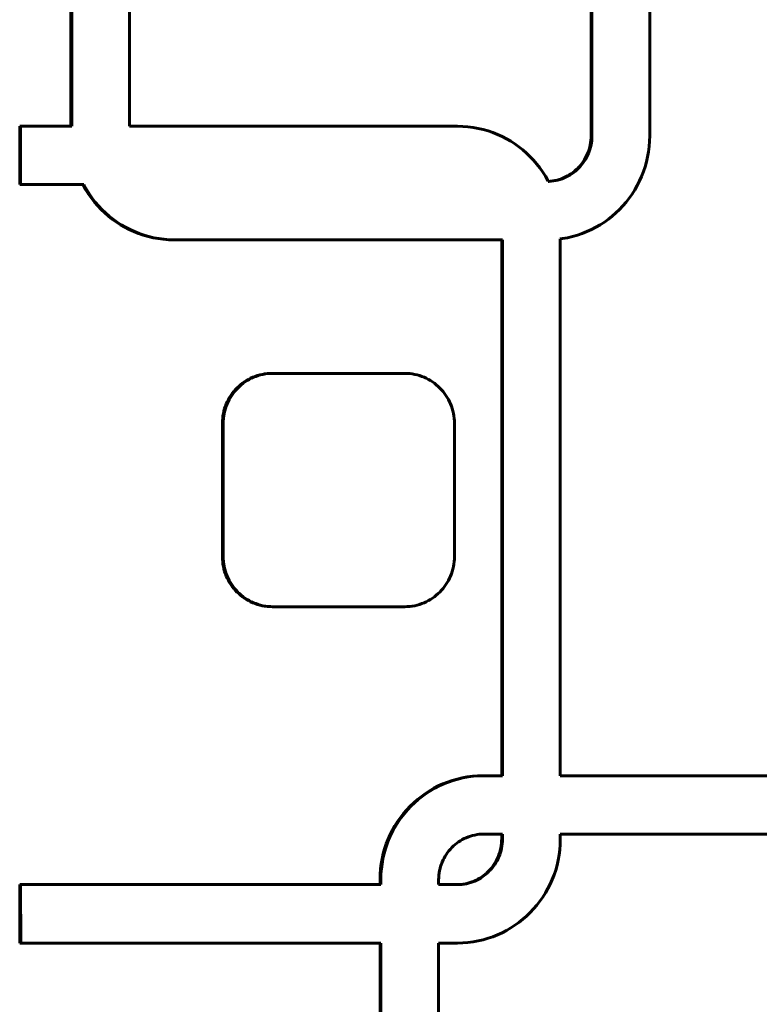
# Model space of a CAD drawing. Units: millimetres. Extents: x -2595 to 2595, y -2036 to 2036.
# Drawn here: x -200 to -137, y 253 to 338 of the extents above; entities that cross this region are included whole.
import ezdxf

# ---------------------------------------------------------------- set-up
doc = ezdxf.new("R2010")
doc.units = ezdxf.units.MM
doc.linetypes.add('K5LT_BASIC', pattern=[0])

msp = doc.modelspace()

# ---------------------------------------------------------------- linework, layer by layer
at = {"color": 150, "linetype": 'K5LT_BASIC', "lineweight": 60, "true_color": 0x0080ff}
for p, q in [((-195.755, 328.383), (-195.755, 360.655)), ((-195.685, 360.655), (-195.685, 328.383)), ((-151.193, 359.735), (-151.193, 327.575)), ((-151.124, 327.575), (-151.124, 359.735)), ((-146.172, 327.555), (-146.172, 359.755)), ((-190.734, 345.09), (-190.734, 328.384)), ((-200.146, 323.391), (-200.139, 328.382)), ((-200.139, 328.382), (-195.755, 328.383)), ((-200.139, 328.382), (-200.069, 328.382)), ((-200.069, 328.382), (-200.077, 323.391)), ((-195.685, 328.383), (-200.069, 328.382)), ((-195.755, 328.383), (-195.685, 328.383)), ((-190.734, 328.384), (-162.645, 328.391)), ((-162.715, 328.391), (-190.734, 328.384)), ((-162.715, 328.391), (-162.645, 328.391)), ((-162.645, 328.391), (-162.192, 328.379)), ((-162.192, 328.379), (-161.745, 328.345)), ((-161.745, 328.345), (-161.304, 328.288)), ((-161.304, 328.288), (-160.87, 328.21)), ((-160.87, 328.21), (-160.444, 328.11)), ((-160.444, 328.11), (-160.026, 327.99)), ((-160.026, 327.99), (-159.617, 327.85)), ((-159.617, 327.85), (-159.217, 327.691)), ((-159.217, 327.691), (-158.826, 327.512)), ((-158.826, 327.512), (-158.446, 327.316)), ((-151.193, 327.575), (-151.198, 327.373)), ((-151.193, 327.575), (-151.124, 327.575)), ((-151.129, 327.373), (-151.124, 327.575)), ((-146.184, 327.097), (-146.172, 327.555)), ((-158.446, 327.316), (-158.077, 327.101)), ((-158.077, 327.101), (-157.72, 326.87)), ((-157.72, 326.87), (-157.374, 326.621)), ((-157.374, 326.621), (-157.041, 326.357)), ((-151.315, 326.595), (-151.368, 326.409)), ((-151.272, 326.785), (-151.315, 326.595)), ((-151.315, 326.595), (-151.246, 326.595)), ((-151.298, 326.409), (-151.246, 326.595)), ((-151.238, 326.978), (-151.272, 326.785)), ((-151.272, 326.785), (-151.203, 326.785)), ((-151.246, 326.595), (-151.203, 326.785)), ((-151.213, 327.174), (-151.238, 326.978)), ((-151.238, 326.978), (-151.168, 326.978)), ((-151.198, 327.373), (-151.213, 327.174)), ((-151.213, 327.174), (-151.144, 327.174)), ((-151.203, 326.785), (-151.168, 326.978)), ((-151.198, 327.373), (-151.129, 327.373)), ((-151.168, 326.978), (-151.144, 327.174)), ((-151.144, 327.174), (-151.129, 327.373)), ((-146.274, 326.201), (-146.218, 326.646)), ((-146.218, 326.646), (-146.184, 327.097)), ((-157.041, 326.357), (-156.721, 326.077)), ((-156.721, 326.077), (-156.415, 325.782)), ((-156.415, 325.782), (-156.123, 325.473)), ((-151.576, 325.875), (-151.662, 325.706)), ((-151.592, 325.706), (-151.506, 325.875)), ((-151.498, 326.049), (-151.576, 325.875)), ((-151.576, 325.875), (-151.506, 325.875)), ((-151.506, 325.875), (-151.429, 326.049)), ((-151.429, 326.227), (-151.498, 326.049)), ((-151.498, 326.049), (-151.429, 326.049)), ((-151.368, 326.409), (-151.429, 326.227)), ((-151.429, 326.227), (-151.359, 326.227)), ((-151.429, 326.049), (-151.359, 326.227)), ((-151.368, 326.409), (-151.298, 326.409)), ((-151.359, 326.227), (-151.298, 326.409)), ((-146.45, 325.332), (-146.352, 325.763)), ((-146.352, 325.763), (-146.274, 326.201)), ((-156.123, 325.473), (-155.846, 325.15)), ((-155.846, 325.15), (-155.584, 324.814)), ((-152.202, 324.939), (-152.33, 324.803)), ((-152.26, 324.803), (-152.132, 324.939)), ((-152.079, 325.081), (-152.202, 324.939)), ((-152.202, 324.939), (-152.132, 324.939)), ((-152.132, 324.939), (-152.01, 325.081)), ((-151.964, 325.229), (-152.079, 325.081)), ((-152.079, 325.081), (-152.01, 325.081)), ((-152.01, 325.081), (-151.895, 325.229)), ((-151.856, 325.383), (-151.964, 325.229)), ((-151.964, 325.229), (-151.895, 325.229)), ((-151.895, 325.229), (-151.786, 325.383)), ((-151.755, 325.542), (-151.856, 325.383)), ((-151.856, 325.383), (-151.786, 325.383)), ((-151.786, 325.383), (-151.686, 325.542)), ((-151.662, 325.706), (-151.755, 325.542)), ((-151.755, 325.542), (-151.686, 325.542)), ((-151.686, 325.542), (-151.592, 325.706)), ((-151.662, 325.706), (-151.592, 325.706)), ((-146.708, 324.497), (-146.569, 324.91)), ((-146.569, 324.91), (-146.45, 325.332)), ((-155.584, 324.814), (-155.338, 324.465)), ((-155.338, 324.465), (-155.109, 324.104)), ((-155.109, 324.104), (-154.897, 323.731)), ((-153.392, 324.041), (-153.564, 323.963)), ((-153.494, 323.963), (-153.322, 324.041)), ((-153.225, 324.128), (-153.392, 324.041)), ((-153.392, 324.041), (-153.322, 324.041)), ((-153.322, 324.041), (-153.155, 324.128)), ((-153.062, 324.222), (-153.225, 324.128)), ((-153.225, 324.128), (-153.155, 324.128)), ((-153.155, 324.128), (-152.992, 324.222)), ((-152.904, 324.324), (-153.062, 324.222)), ((-153.062, 324.222), (-152.992, 324.222)), ((-152.992, 324.222), (-152.835, 324.324)), ((-152.752, 324.433), (-152.904, 324.324)), ((-152.904, 324.324), (-152.835, 324.324)), ((-152.835, 324.324), (-152.683, 324.433)), ((-152.606, 324.55), (-152.752, 324.433)), ((-152.752, 324.433), (-152.683, 324.433)), ((-152.683, 324.433), (-152.536, 324.55)), ((-152.465, 324.673), (-152.606, 324.55)), ((-152.606, 324.55), (-152.536, 324.55)), ((-152.536, 324.55), (-152.395, 324.673)), ((-152.33, 324.803), (-152.465, 324.673)), ((-152.465, 324.673), (-152.395, 324.673)), ((-152.395, 324.673), (-152.26, 324.803)), ((-152.33, 324.803), (-152.26, 324.803)), ((-147.042, 323.698), (-146.865, 324.092)), ((-146.865, 324.092), (-146.708, 324.497)), ((-200.146, 323.391), (-200.077, 323.391)), ((-200.077, 323.391), (-194.66, 323.391)), ((-194.69, 323.315), (-194.729, 323.391)), ((-194.69, 323.315), (-194.621, 323.315)), ((-194.478, 322.942), (-194.69, 323.315)), ((-194.66, 323.391), (-194.621, 323.315)), ((-194.621, 323.315), (-194.409, 322.942)), ((-154.897, 323.731), (-154.86, 323.659)), ((-154.678, 323.675), (-154.861, 323.661)), ((-154.86, 323.659), (-154.806, 323.66)), ((-154.86, 323.66), (-154.806, 323.66)), ((-154.806, 323.66), (-154.609, 323.675)), ((-154.484, 323.7), (-154.678, 323.675)), ((-154.678, 323.675), (-154.609, 323.675)), ((-154.609, 323.675), (-154.414, 323.7)), ((-154.293, 323.734), (-154.484, 323.7)), ((-154.484, 323.7), (-154.414, 323.7)), ((-154.414, 323.7), (-154.223, 323.734)), ((-154.105, 323.778), (-154.293, 323.734)), ((-154.293, 323.734), (-154.223, 323.734)), ((-154.223, 323.734), (-154.035, 323.778)), ((-153.921, 323.831), (-154.105, 323.778)), ((-154.105, 323.778), (-154.035, 323.778)), ((-154.035, 323.778), (-153.851, 323.831)), ((-153.74, 323.893), (-153.921, 323.831)), ((-153.921, 323.831), (-153.851, 323.831)), ((-153.851, 323.831), (-153.671, 323.893)), ((-153.564, 323.963), (-153.74, 323.893)), ((-153.74, 323.893), (-153.671, 323.893)), ((-153.671, 323.893), (-153.494, 323.963)), ((-153.564, 323.963), (-153.494, 323.963)), ((-147.449, 322.942), (-147.237, 323.315)), ((-147.237, 323.315), (-147.042, 323.698)), ((-194.478, 322.942), (-194.409, 322.942)), ((-194.249, 322.581), (-194.478, 322.942)), ((-194.409, 322.942), (-194.179, 322.581)), ((-194.003, 322.232), (-194.249, 322.581)), ((-194.249, 322.581), (-194.179, 322.581)), ((-194.179, 322.581), (-193.933, 322.232)), ((-147.924, 322.232), (-147.679, 322.581)), ((-147.679, 322.581), (-147.449, 322.942)), ((-194.003, 322.232), (-193.933, 322.232)), ((-193.741, 321.896), (-194.003, 322.232)), ((-193.933, 322.232), (-193.671, 321.896)), ((-193.741, 321.896), (-193.671, 321.896)), ((-193.464, 321.572), (-193.741, 321.896)), ((-193.671, 321.896), (-193.394, 321.572)), ((-193.172, 321.263), (-193.464, 321.572)), ((-193.464, 321.572), (-193.394, 321.572)), ((-193.394, 321.572), (-193.102, 321.263)), ((-148.755, 321.263), (-148.463, 321.572)), ((-148.463, 321.572), (-148.186, 321.896)), ((-148.186, 321.896), (-147.924, 322.232)), ((-193.172, 321.263), (-193.102, 321.263)), ((-192.866, 320.968), (-193.172, 321.263)), ((-193.102, 321.263), (-192.796, 320.968)), ((-192.546, 320.689), (-192.866, 320.968)), ((-192.866, 320.968), (-192.796, 320.968)), ((-192.796, 320.968), (-192.476, 320.689)), ((-192.213, 320.424), (-192.546, 320.689)), ((-192.546, 320.689), (-192.476, 320.689)), ((-192.476, 320.689), (-192.143, 320.424)), ((-149.714, 320.424), (-149.381, 320.689)), ((-149.381, 320.689), (-149.062, 320.968)), ((-149.062, 320.968), (-148.755, 321.263)), ((-192.213, 320.424), (-192.143, 320.424)), ((-191.867, 320.176), (-192.213, 320.424)), ((-192.143, 320.424), (-191.798, 320.176)), ((-191.867, 320.176), (-191.798, 320.176)), ((-191.51, 319.944), (-191.867, 320.176)), ((-191.798, 320.176), (-191.44, 319.944)), ((-191.51, 319.944), (-191.44, 319.944)), ((-191.141, 319.73), (-191.51, 319.944)), ((-191.44, 319.944), (-191.071, 319.73)), ((-150.787, 319.73), (-150.418, 319.944)), ((-150.418, 319.944), (-150.06, 320.176)), ((-150.06, 320.176), (-149.714, 320.424)), ((-191.141, 319.73), (-191.071, 319.73)), ((-190.761, 319.533), (-191.141, 319.73)), ((-191.071, 319.73), (-190.691, 319.533)), ((-190.37, 319.355), (-190.761, 319.533)), ((-190.761, 319.533), (-190.691, 319.533)), ((-190.691, 319.533), (-190.301, 319.355)), ((-189.97, 319.195), (-190.37, 319.355)), ((-190.37, 319.355), (-190.301, 319.355)), ((-190.301, 319.355), (-189.901, 319.195)), ((-189.561, 319.055), (-189.97, 319.195)), ((-189.97, 319.195), (-189.901, 319.195)), ((-189.901, 319.195), (-189.491, 319.055)), ((-189.143, 318.935), (-189.561, 319.055)), ((-189.561, 319.055), (-189.491, 319.055)), ((-189.491, 319.055), (-189.073, 318.935)), ((-152.785, 318.935), (-152.366, 319.055)), ((-152.366, 319.055), (-151.957, 319.195)), ((-151.957, 319.195), (-151.557, 319.355)), ((-151.557, 319.355), (-151.167, 319.533)), ((-151.167, 319.533), (-150.787, 319.73)), ((-188.717, 318.836), (-189.143, 318.935)), ((-189.143, 318.935), (-189.073, 318.935)), ((-189.073, 318.935), (-188.647, 318.836)), ((-188.283, 318.758), (-188.717, 318.836)), ((-188.717, 318.836), (-188.647, 318.836)), ((-188.647, 318.836), (-188.213, 318.758)), ((-187.842, 318.701), (-188.283, 318.758)), ((-188.283, 318.758), (-188.213, 318.758)), ((-188.213, 318.758), (-187.773, 318.701)), ((-187.842, 318.701), (-187.773, 318.701)), ((-187.395, 318.666), (-187.842, 318.701)), ((-187.773, 318.701), (-187.325, 318.666)), ((-186.942, 318.655), (-187.395, 318.666)), ((-187.395, 318.666), (-187.325, 318.666)), ((-187.325, 318.666), (-186.872, 318.655)), ((-186.942, 318.655), (-186.872, 318.655)), ((-186.872, 318.655), (-158.783, 318.655)), ((-158.853, 272.725), (-158.853, 318.655)), ((-158.783, 318.655), (-158.783, 272.725)), ((-153.832, 318.733), (-153.644, 318.758)), ((-153.832, 272.725), (-153.832, 318.733)), ((-153.644, 318.758), (-153.211, 318.836)), ((-153.211, 318.836), (-152.785, 318.935)), ((-179.379, 307.124), (-179.17, 307.162)), ((-179.1, 307.162), (-179.31, 307.124)), ((-179.17, 307.162), (-178.957, 307.19)), ((-179.17, 307.162), (-179.1, 307.162)), ((-178.887, 307.19), (-179.1, 307.162)), ((-178.957, 307.19), (-178.741, 307.206)), ((-178.957, 307.19), (-178.887, 307.19)), ((-178.671, 307.206), (-178.887, 307.19)), ((-178.741, 307.206), (-178.522, 307.212)), ((-178.741, 307.206), (-178.671, 307.206)), ((-178.452, 307.212), (-178.671, 307.206)), ((-178.522, 307.212), (-178.452, 307.212)), ((-167.163, 307.212), (-178.452, 307.212)), ((-166.944, 307.206), (-167.163, 307.212)), ((-166.728, 307.19), (-166.944, 307.206)), ((-166.515, 307.162), (-166.728, 307.19)), ((-166.306, 307.124), (-166.515, 307.162)), ((-181.23, 306.229), (-181.069, 306.357)), ((-180.999, 306.357), (-181.16, 306.229)), ((-181.069, 306.357), (-180.902, 306.477)), ((-181.069, 306.357), (-180.999, 306.357)), ((-180.832, 306.477), (-180.999, 306.357)), ((-180.902, 306.477), (-180.729, 306.589)), ((-180.902, 306.477), (-180.832, 306.477)), ((-180.659, 306.589), (-180.832, 306.477)), ((-180.729, 306.589), (-180.551, 306.692)), ((-180.729, 306.589), (-180.659, 306.589)), ((-180.481, 306.692), (-180.659, 306.589)), ((-180.551, 306.692), (-180.367, 306.787)), ((-180.551, 306.692), (-180.481, 306.692)), ((-180.298, 306.787), (-180.481, 306.692)), ((-180.367, 306.787), (-180.178, 306.874)), ((-180.367, 306.787), (-180.298, 306.787)), ((-180.109, 306.874), (-180.298, 306.787)), ((-180.178, 306.874), (-179.985, 306.951)), ((-180.178, 306.874), (-180.109, 306.874)), ((-179.916, 306.951), (-180.109, 306.874)), ((-179.985, 306.951), (-179.787, 307.018)), ((-179.985, 306.951), (-179.916, 306.951)), ((-179.718, 307.018), (-179.916, 306.951)), ((-179.787, 307.018), (-179.585, 307.076)), ((-179.787, 307.018), (-179.718, 307.018)), ((-179.516, 307.076), (-179.718, 307.018)), ((-179.585, 307.076), (-179.379, 307.124)), ((-179.585, 307.076), (-179.516, 307.076)), ((-179.31, 307.124), (-179.516, 307.076)), ((-179.379, 307.124), (-179.31, 307.124)), ((-166.1, 307.076), (-166.306, 307.124)), ((-165.898, 307.018), (-166.1, 307.076)), ((-165.7, 306.951), (-165.898, 307.018)), ((-165.507, 306.874), (-165.7, 306.951)), ((-165.318, 306.787), (-165.507, 306.874)), ((-165.135, 306.692), (-165.318, 306.787)), ((-164.956, 306.589), (-165.135, 306.692)), ((-164.783, 306.477), (-164.956, 306.589)), ((-164.616, 306.357), (-164.783, 306.477)), ((-164.456, 306.229), (-164.616, 306.357)), ((-182.052, 305.315), (-181.933, 305.484)), ((-181.864, 305.484), (-181.983, 305.315)), ((-181.933, 305.484), (-181.807, 305.646)), ((-181.933, 305.484), (-181.864, 305.484)), ((-181.737, 305.646), (-181.864, 305.484)), ((-181.807, 305.646), (-181.673, 305.802)), ((-181.807, 305.646), (-181.737, 305.646)), ((-181.603, 305.802), (-181.737, 305.646)), ((-181.673, 305.802), (-181.532, 305.952)), ((-181.673, 305.802), (-181.603, 305.802)), ((-181.462, 305.952), (-181.603, 305.802)), ((-181.532, 305.952), (-181.384, 306.094)), ((-181.532, 305.952), (-181.462, 305.952)), ((-181.315, 306.094), (-181.462, 305.952)), ((-181.384, 306.094), (-181.23, 306.229)), ((-181.384, 306.094), (-181.315, 306.094)), ((-181.16, 306.229), (-181.315, 306.094)), ((-181.23, 306.229), (-181.16, 306.229)), ((-164.301, 306.094), (-164.456, 306.229)), ((-164.153, 305.952), (-164.301, 306.094)), ((-164.012, 305.802), (-164.153, 305.952)), ((-163.878, 305.646), (-164.012, 305.802)), ((-163.752, 305.484), (-163.878, 305.646)), ((-163.633, 305.315), (-163.752, 305.484)), ((-182.445, 304.585), (-182.36, 304.775)), ((-182.29, 304.775), (-182.375, 304.585)), ((-182.36, 304.775), (-182.266, 304.96)), ((-182.36, 304.775), (-182.29, 304.775)), ((-182.196, 304.96), (-182.29, 304.775)), ((-182.266, 304.96), (-182.163, 305.141)), ((-182.266, 304.96), (-182.196, 304.96)), ((-182.093, 305.141), (-182.196, 304.96)), ((-182.163, 305.141), (-182.052, 305.315)), ((-182.163, 305.141), (-182.093, 305.141)), ((-181.983, 305.315), (-182.093, 305.141)), ((-182.052, 305.315), (-181.983, 305.315)), ((-163.522, 305.141), (-163.633, 305.315)), ((-163.419, 304.96), (-163.522, 305.141)), ((-163.325, 304.775), (-163.419, 304.96)), ((-163.24, 304.585), (-163.325, 304.775)), ((-182.693, 303.778), (-182.646, 303.986)), ((-182.646, 303.986), (-182.588, 304.19)), ((-182.646, 303.986), (-182.576, 303.986)), ((-182.576, 303.986), (-182.624, 303.778)), ((-182.588, 304.19), (-182.521, 304.389)), ((-182.588, 304.19), (-182.519, 304.19)), ((-182.519, 304.19), (-182.576, 303.986)), ((-182.521, 304.389), (-182.445, 304.585)), ((-182.521, 304.389), (-182.452, 304.389)), ((-182.452, 304.389), (-182.519, 304.19)), ((-182.375, 304.585), (-182.452, 304.389)), ((-182.445, 304.585), (-182.375, 304.585)), ((-163.164, 304.389), (-163.24, 304.585)), ((-163.097, 304.19), (-163.164, 304.389)), ((-163.039, 303.986), (-163.097, 304.19)), ((-162.992, 303.778), (-163.039, 303.986)), ((-182.78, 302.912), (-182.774, 303.133)), ((-182.774, 303.133), (-182.758, 303.351)), ((-182.774, 303.133), (-182.705, 303.133)), ((-182.758, 303.351), (-182.731, 303.566)), ((-182.758, 303.351), (-182.688, 303.351)), ((-182.731, 303.566), (-182.693, 303.778)), ((-182.731, 303.566), (-182.661, 303.566)), ((-182.705, 303.133), (-182.71, 302.912)), ((-182.688, 303.351), (-182.705, 303.133)), ((-182.693, 303.778), (-182.624, 303.778)), ((-182.661, 303.566), (-182.688, 303.351)), ((-182.624, 303.778), (-182.661, 303.566)), ((-162.954, 303.566), (-162.992, 303.778)), ((-162.927, 303.351), (-162.954, 303.566)), ((-162.911, 303.133), (-162.927, 303.351)), ((-162.905, 302.912), (-162.911, 303.133)), ((-182.78, 291.512), (-182.78, 302.912)), ((-182.78, 302.912), (-182.71, 302.912)), ((-182.71, 302.912), (-182.71, 291.512)), ((-162.905, 291.512), (-162.905, 302.912)), ((-182.78, 291.512), (-182.71, 291.512)), ((-182.774, 291.291), (-182.78, 291.512)), ((-182.758, 291.073), (-182.774, 291.291)), ((-182.774, 291.291), (-182.705, 291.291)), ((-182.71, 291.512), (-182.705, 291.291)), ((-182.705, 291.291), (-182.688, 291.073)), ((-162.927, 291.073), (-162.911, 291.291)), ((-162.911, 291.291), (-162.905, 291.512)), ((-182.758, 291.073), (-182.688, 291.073)), ((-182.731, 290.858), (-182.758, 291.073)), ((-182.693, 290.646), (-182.731, 290.858)), ((-182.731, 290.858), (-182.661, 290.858)), ((-182.693, 290.646), (-182.624, 290.646)), ((-182.646, 290.438), (-182.693, 290.646)), ((-182.688, 291.073), (-182.661, 290.858)), ((-182.661, 290.858), (-182.624, 290.646)), ((-182.646, 290.438), (-182.576, 290.438)), ((-182.588, 290.234), (-182.646, 290.438)), ((-182.624, 290.646), (-182.576, 290.438)), ((-182.576, 290.438), (-182.519, 290.234)), ((-163.097, 290.234), (-163.039, 290.438)), ((-163.039, 290.438), (-162.992, 290.646)), ((-162.992, 290.646), (-162.954, 290.858)), ((-162.954, 290.858), (-162.927, 291.073)), ((-182.588, 290.234), (-182.519, 290.234)), ((-182.521, 290.034), (-182.588, 290.234)), ((-182.521, 290.034), (-182.452, 290.034)), ((-182.445, 289.839), (-182.521, 290.034)), ((-182.519, 290.234), (-182.452, 290.034)), ((-182.452, 290.034), (-182.375, 289.839)), ((-182.36, 289.649), (-182.445, 289.839)), ((-182.445, 289.839), (-182.375, 289.839)), ((-182.375, 289.839), (-182.29, 289.649)), ((-182.266, 289.463), (-182.36, 289.649)), ((-182.36, 289.649), (-182.29, 289.649)), ((-182.29, 289.649), (-182.196, 289.463)), ((-182.163, 289.283), (-182.266, 289.463)), ((-182.266, 289.463), (-182.196, 289.463)), ((-182.196, 289.463), (-182.093, 289.283)), ((-163.522, 289.283), (-163.419, 289.463)), ((-163.419, 289.463), (-163.325, 289.649)), ((-163.325, 289.649), (-163.24, 289.839)), ((-163.24, 289.839), (-163.164, 290.034)), ((-163.164, 290.034), (-163.097, 290.234)), ((-182.163, 289.283), (-182.093, 289.283)), ((-182.052, 289.109), (-182.163, 289.283)), ((-182.093, 289.283), (-181.983, 289.109)), ((-181.933, 288.94), (-182.052, 289.109)), ((-182.052, 289.109), (-181.983, 289.109)), ((-181.983, 289.109), (-181.864, 288.94)), ((-181.807, 288.778), (-181.933, 288.94)), ((-181.933, 288.94), (-181.864, 288.94)), ((-181.864, 288.94), (-181.737, 288.778)), ((-181.673, 288.622), (-181.807, 288.778)), ((-181.807, 288.778), (-181.737, 288.778)), ((-181.737, 288.778), (-181.603, 288.622)), ((-181.673, 288.622), (-181.603, 288.622)), ((-181.532, 288.472), (-181.673, 288.622)), ((-181.603, 288.622), (-181.462, 288.472)), ((-164.153, 288.472), (-164.012, 288.622)), ((-164.012, 288.622), (-163.878, 288.778)), ((-163.878, 288.778), (-163.752, 288.94)), ((-163.752, 288.94), (-163.633, 289.109)), ((-163.633, 289.109), (-163.522, 289.283)), ((-181.384, 288.33), (-181.532, 288.472)), ((-181.532, 288.472), (-181.462, 288.472)), ((-181.462, 288.472), (-181.315, 288.33)), ((-181.384, 288.33), (-181.315, 288.33)), ((-181.23, 288.195), (-181.384, 288.33)), ((-181.315, 288.33), (-181.16, 288.195)), ((-181.23, 288.195), (-181.16, 288.195)), ((-181.069, 288.067), (-181.23, 288.195)), ((-181.16, 288.195), (-180.999, 288.067)), ((-181.069, 288.067), (-180.999, 288.067)), ((-180.902, 287.947), (-181.069, 288.067)), ((-180.999, 288.067), (-180.832, 287.947)), ((-180.902, 287.947), (-180.832, 287.947)), ((-180.729, 287.835), (-180.902, 287.947)), ((-180.832, 287.947), (-180.659, 287.835)), ((-180.729, 287.835), (-180.659, 287.835)), ((-180.551, 287.731), (-180.729, 287.835)), ((-180.659, 287.835), (-180.481, 287.731)), ((-165.135, 287.731), (-164.956, 287.835)), ((-164.956, 287.835), (-164.783, 287.947)), ((-164.783, 287.947), (-164.616, 288.067)), ((-164.616, 288.067), (-164.456, 288.195)), ((-164.456, 288.195), (-164.301, 288.33)), ((-164.301, 288.33), (-164.153, 288.472)), ((-180.551, 287.731), (-180.481, 287.731)), ((-180.367, 287.636), (-180.551, 287.731)), ((-180.481, 287.731), (-180.298, 287.636)), ((-180.367, 287.636), (-180.298, 287.636)), ((-180.178, 287.55), (-180.367, 287.636)), ((-180.298, 287.636), (-180.109, 287.55)), ((-179.985, 287.473), (-180.178, 287.55)), ((-180.178, 287.55), (-180.109, 287.55)), ((-180.109, 287.55), (-179.916, 287.473)), ((-179.787, 287.405), (-179.985, 287.473)), ((-179.985, 287.473), (-179.916, 287.473)), ((-179.916, 287.473), (-179.718, 287.405)), ((-179.787, 287.405), (-179.718, 287.405)), ((-179.585, 287.347), (-179.787, 287.405)), ((-179.718, 287.405), (-179.516, 287.347)), ((-179.379, 287.299), (-179.585, 287.347)), ((-179.585, 287.347), (-179.516, 287.347)), ((-179.516, 287.347), (-179.31, 287.299)), ((-179.17, 287.262), (-179.379, 287.299)), ((-179.379, 287.299), (-179.31, 287.299)), ((-179.31, 287.299), (-179.1, 287.262)), ((-179.17, 287.262), (-179.1, 287.262)), ((-178.957, 287.234), (-179.17, 287.262)), ((-179.1, 287.262), (-178.887, 287.234)), ((-178.957, 287.234), (-178.887, 287.234)), ((-178.741, 287.218), (-178.957, 287.234)), ((-178.887, 287.234), (-178.671, 287.218)), ((-178.741, 287.218), (-178.671, 287.218)), ((-178.522, 287.212), (-178.741, 287.218)), ((-178.671, 287.218), (-178.452, 287.212)), ((-178.522, 287.212), (-178.452, 287.212)), ((-178.452, 287.212), (-167.163, 287.212)), ((-167.163, 287.212), (-166.944, 287.218)), ((-166.944, 287.218), (-166.728, 287.234)), ((-166.728, 287.234), (-166.515, 287.262)), ((-166.515, 287.262), (-166.306, 287.299)), ((-166.306, 287.299), (-166.1, 287.347)), ((-166.1, 287.347), (-165.898, 287.405)), ((-165.898, 287.405), (-165.7, 287.473)), ((-165.7, 287.473), (-165.507, 287.55)), ((-165.507, 287.55), (-165.318, 287.636)), ((-165.318, 287.636), (-165.135, 287.731)), ((-162.24, 272.544), (-161.806, 272.623)), ((-161.736, 272.623), (-162.17, 272.544)), ((-161.806, 272.623), (-161.365, 272.679)), ((-161.806, 272.623), (-161.736, 272.623)), ((-161.296, 272.679), (-161.736, 272.623)), ((-161.365, 272.679), (-160.918, 272.714)), ((-161.365, 272.679), (-161.296, 272.679)), ((-160.848, 272.714), (-161.296, 272.679)), ((-160.918, 272.714), (-160.465, 272.725)), ((-160.918, 272.714), (-160.848, 272.714)), ((-160.395, 272.725), (-160.848, 272.714)), ((-160.465, 272.725), (-160.395, 272.725)), ((-158.783, 272.725), (-160.395, 272.725)), ((-128.785, 272.725), (-153.832, 272.725)), ((-164.664, 271.65), (-164.284, 271.847)), ((-164.214, 271.847), (-164.594, 271.65)), ((-164.284, 271.847), (-163.893, 272.025)), ((-164.284, 271.847), (-164.214, 271.847)), ((-163.824, 272.025), (-164.214, 271.847)), ((-163.893, 272.025), (-163.493, 272.185)), ((-163.893, 272.025), (-163.824, 272.025)), ((-163.424, 272.185), (-163.824, 272.025)), ((-163.493, 272.185), (-163.084, 272.325)), ((-163.493, 272.185), (-163.424, 272.185)), ((-163.014, 272.325), (-163.424, 272.185)), ((-163.084, 272.325), (-162.666, 272.445)), ((-163.084, 272.325), (-163.014, 272.325)), ((-162.596, 272.445), (-163.014, 272.325)), ((-162.666, 272.445), (-162.24, 272.544)), ((-162.666, 272.445), (-162.596, 272.445)), ((-162.17, 272.544), (-162.596, 272.445)), ((-162.24, 272.544), (-162.17, 272.544)), ((-166.069, 270.692), (-165.736, 270.956)), ((-165.666, 270.956), (-165.999, 270.692)), ((-165.736, 270.956), (-165.39, 271.204)), ((-165.736, 270.956), (-165.666, 270.956)), ((-165.321, 271.204), (-165.666, 270.956)), ((-165.39, 271.204), (-165.033, 271.436)), ((-165.39, 271.204), (-165.321, 271.204)), ((-164.963, 271.436), (-165.321, 271.204)), ((-165.033, 271.436), (-164.664, 271.65)), ((-165.033, 271.436), (-164.963, 271.436)), ((-164.594, 271.65), (-164.963, 271.436)), ((-164.664, 271.65), (-164.594, 271.65)), ((-166.987, 269.808), (-166.695, 270.117)), ((-166.625, 270.117), (-166.917, 269.808)), ((-166.695, 270.117), (-166.389, 270.412)), ((-166.695, 270.117), (-166.625, 270.117)), ((-166.319, 270.412), (-166.625, 270.117)), ((-166.389, 270.412), (-166.069, 270.692)), ((-166.389, 270.412), (-166.319, 270.412)), ((-165.999, 270.692), (-166.319, 270.412)), ((-166.069, 270.692), (-165.999, 270.692)), ((-167.526, 269.148), (-167.264, 269.485)), ((-167.194, 269.485), (-167.456, 269.148)), ((-167.264, 269.485), (-166.987, 269.808)), ((-167.264, 269.485), (-167.194, 269.485)), ((-166.917, 269.808), (-167.194, 269.485)), ((-166.987, 269.808), (-166.917, 269.808)), ((-168.213, 268.066), (-168.001, 268.438)), ((-167.931, 268.438), (-168.144, 268.066)), ((-168.001, 268.438), (-167.772, 268.8)), ((-168.001, 268.438), (-167.931, 268.438)), ((-167.702, 268.8), (-167.931, 268.438)), ((-167.772, 268.8), (-167.526, 269.148)), ((-167.772, 268.8), (-167.702, 268.8)), ((-167.456, 269.148), (-167.702, 268.8)), ((-167.526, 269.148), (-167.456, 269.148)), ((-168.585, 267.288), (-168.408, 267.682)), ((-168.339, 267.682), (-168.515, 267.288)), ((-168.408, 267.682), (-168.213, 268.066)), ((-168.408, 267.682), (-168.339, 267.682)), ((-168.144, 268.066), (-168.339, 267.682)), ((-168.213, 268.066), (-168.144, 268.066)), ((-161.53, 267.549), (-161.71, 267.488)), ((-161.345, 267.602), (-161.53, 267.549)), ((-161.158, 267.646), (-161.345, 267.602)), ((-160.966, 267.68), (-161.158, 267.646)), ((-160.772, 267.705), (-160.966, 267.68)), ((-160.575, 267.72), (-160.772, 267.705)), ((-160.375, 267.725), (-160.575, 267.72)), ((-158.783, 267.725), (-160.375, 267.725)), ((-158.853, 267.725), (-158.853, 267.311)), ((-158.783, 267.311), (-158.783, 267.725)), ((-153.832, 267.725), (-153.832, 267.291)), ((-128.785, 267.725), (-153.832, 267.725)), ((-168.881, 266.47), (-168.743, 266.884)), ((-168.673, 266.884), (-168.812, 266.47)), ((-168.743, 266.884), (-168.585, 267.288)), ((-168.743, 266.884), (-168.673, 266.884)), ((-168.515, 267.288), (-168.673, 266.884)), ((-168.585, 267.288), (-168.515, 267.288)), ((-162.985, 266.707), (-163.12, 266.577)), ((-162.845, 266.83), (-162.985, 266.707)), ((-162.698, 266.947), (-162.845, 266.83)), ((-162.546, 267.056), (-162.698, 266.947)), ((-162.388, 267.158), (-162.546, 267.056)), ((-162.226, 267.252), (-162.388, 267.158)), ((-162.058, 267.339), (-162.226, 267.252)), ((-161.886, 267.417), (-162.058, 267.339)), ((-161.71, 267.488), (-161.886, 267.417)), ((-158.898, 266.714), (-158.932, 266.521)), ((-158.873, 266.91), (-158.898, 266.714)), ((-158.898, 266.714), (-158.828, 266.714)), ((-158.858, 267.109), (-158.873, 266.91)), ((-158.873, 266.91), (-158.803, 266.91)), ((-158.862, 266.521), (-158.828, 266.714)), ((-158.853, 267.311), (-158.858, 267.109)), ((-158.858, 267.109), (-158.788, 267.109)), ((-158.853, 267.311), (-158.783, 267.311)), ((-158.828, 266.714), (-158.803, 266.91)), ((-158.803, 266.91), (-158.788, 267.109)), ((-158.788, 267.109), (-158.783, 267.311)), ((-153.843, 266.833), (-153.878, 266.382)), ((-153.832, 267.291), (-153.843, 266.833)), ((-169.099, 265.618), (-169, 266.048)), ((-168.931, 266.048), (-169.029, 265.618)), ((-169, 266.048), (-168.881, 266.47)), ((-169, 266.048), (-168.931, 266.048)), ((-168.812, 266.47), (-168.931, 266.048)), ((-168.881, 266.47), (-168.812, 266.47)), ((-163.695, 265.838), (-163.789, 265.674)), ((-163.594, 265.997), (-163.695, 265.838)), ((-163.486, 266.151), (-163.594, 265.997)), ((-163.371, 266.299), (-163.486, 266.151)), ((-163.249, 266.441), (-163.371, 266.299)), ((-163.12, 266.577), (-163.249, 266.441)), ((-159.088, 265.963), (-159.158, 265.785)), ((-159.027, 266.145), (-159.088, 265.963)), ((-159.088, 265.963), (-159.019, 265.963)), ((-159.088, 265.785), (-159.019, 265.963)), ((-158.975, 266.331), (-159.027, 266.145)), ((-159.027, 266.145), (-158.958, 266.145)), ((-159.019, 265.963), (-158.958, 266.145)), ((-158.932, 266.521), (-158.975, 266.331)), ((-158.975, 266.331), (-158.905, 266.331)), ((-158.958, 266.145), (-158.905, 266.331)), ((-158.932, 266.521), (-158.862, 266.521)), ((-158.905, 266.331), (-158.862, 266.521)), ((-153.934, 265.936), (-154.011, 265.498)), ((-153.878, 266.382), (-153.934, 265.936)), ((-169.233, 264.735), (-169.176, 265.18)), ((-169.176, 265.18), (-169.099, 265.618)), ((-169.176, 265.18), (-169.107, 265.18)), ((-169.107, 265.18), (-169.163, 264.735)), ((-169.029, 265.618), (-169.107, 265.18)), ((-169.099, 265.618), (-169.029, 265.618)), ((-164.083, 264.971), (-164.135, 264.785)), ((-164.022, 265.153), (-164.083, 264.971)), ((-163.952, 265.331), (-164.022, 265.153)), ((-163.874, 265.505), (-163.952, 265.331)), ((-163.789, 265.674), (-163.874, 265.505)), ((-159.516, 265.119), (-159.624, 264.965)), ((-159.554, 264.965), (-159.446, 265.119)), ((-159.415, 265.278), (-159.516, 265.119)), ((-159.516, 265.119), (-159.446, 265.119)), ((-159.446, 265.119), (-159.345, 265.278)), ((-159.321, 265.442), (-159.415, 265.278)), ((-159.415, 265.278), (-159.345, 265.278)), ((-159.345, 265.278), (-159.252, 265.442)), ((-159.236, 265.611), (-159.321, 265.442)), ((-159.321, 265.442), (-159.252, 265.442)), ((-159.252, 265.442), (-159.166, 265.611)), ((-159.158, 265.785), (-159.236, 265.611)), ((-159.236, 265.611), (-159.166, 265.611)), ((-159.166, 265.611), (-159.088, 265.785)), ((-159.158, 265.785), (-159.088, 265.785)), ((-154.11, 265.068), (-154.229, 264.646)), ((-154.011, 265.498), (-154.11, 265.068)), ((-169.278, 263.825), (-169.267, 264.283)), ((-169.267, 264.283), (-169.233, 264.735)), ((-169.267, 264.283), (-169.197, 264.283)), ((-169.233, 264.735), (-169.163, 264.735)), ((-169.197, 264.283), (-169.208, 263.825)), ((-169.163, 264.735), (-169.197, 264.283)), ((-164.237, 264.206), (-164.252, 264.007)), ((-164.212, 264.402), (-164.237, 264.206)), ((-164.178, 264.595), (-164.212, 264.402)), ((-164.135, 264.785), (-164.178, 264.595)), ((-160.412, 264.169), (-160.564, 264.06)), ((-160.495, 264.06), (-160.342, 264.169)), ((-160.265, 264.286), (-160.412, 264.169)), ((-160.412, 264.169), (-160.342, 264.169)), ((-160.342, 264.169), (-160.196, 264.286)), ((-160.125, 264.409), (-160.265, 264.286)), ((-160.265, 264.286), (-160.196, 264.286)), ((-160.196, 264.286), (-160.055, 264.409)), ((-159.99, 264.539), (-160.125, 264.409)), ((-160.125, 264.409), (-160.055, 264.409)), ((-160.055, 264.409), (-159.92, 264.539)), ((-159.861, 264.675), (-159.99, 264.539)), ((-159.99, 264.539), (-159.92, 264.539)), ((-159.92, 264.539), (-159.792, 264.675)), ((-159.739, 264.817), (-159.861, 264.675)), ((-159.861, 264.675), (-159.792, 264.675)), ((-159.792, 264.675), (-159.67, 264.817)), ((-159.624, 264.965), (-159.739, 264.817)), ((-159.739, 264.817), (-159.67, 264.817)), ((-159.67, 264.817), (-159.554, 264.965)), ((-159.624, 264.965), (-159.554, 264.965)), ((-154.367, 264.232), (-154.525, 263.828)), ((-154.229, 264.646), (-154.367, 264.232)), ((-200.122, 258.391), (-200.143, 263.393)), ((-200.143, 263.393), (-200.073, 263.393)), ((-200.073, 263.393), (-200.053, 258.391)), ((-169.208, 263.391), (-200.073, 263.393)), ((-169.278, 263.825), (-169.208, 263.825)), ((-169.278, 263.391), (-169.278, 263.825)), ((-169.208, 263.825), (-169.208, 263.391)), ((-164.252, 264.007), (-164.257, 263.805)), ((-164.257, 263.805), (-164.257, 263.391)), ((-164.257, 263.391), (-162.665, 263.391)), ((-162.535, 263.396), (-162.735, 263.391)), ((-162.665, 263.391), (-162.466, 263.396)), ((-162.338, 263.411), (-162.535, 263.396)), ((-162.535, 263.396), (-162.466, 263.396)), ((-162.466, 263.396), (-162.268, 263.411)), ((-162.144, 263.436), (-162.338, 263.411)), ((-162.338, 263.411), (-162.268, 263.411)), ((-162.268, 263.411), (-162.074, 263.436)), ((-161.952, 263.47), (-162.144, 263.436)), ((-162.144, 263.436), (-162.074, 263.436)), ((-162.074, 263.436), (-161.883, 263.47)), ((-161.765, 263.514), (-161.952, 263.47)), ((-161.952, 263.47), (-161.883, 263.47)), ((-161.883, 263.47), (-161.695, 263.514)), ((-161.58, 263.567), (-161.765, 263.514)), ((-161.765, 263.514), (-161.695, 263.514)), ((-161.695, 263.514), (-161.511, 263.567)), ((-161.4, 263.629), (-161.58, 263.567)), ((-161.58, 263.567), (-161.511, 263.567)), ((-161.511, 263.567), (-161.33, 263.629)), ((-161.224, 263.699), (-161.4, 263.629)), ((-161.4, 263.629), (-161.33, 263.629)), ((-161.33, 263.629), (-161.154, 263.699)), ((-161.052, 263.777), (-161.224, 263.699)), ((-161.224, 263.699), (-161.154, 263.699)), ((-161.154, 263.699), (-160.982, 263.777)), ((-160.884, 263.864), (-161.052, 263.777)), ((-161.052, 263.777), (-160.982, 263.777)), ((-160.982, 263.777), (-160.815, 263.864)), ((-160.722, 263.958), (-160.884, 263.864)), ((-160.884, 263.864), (-160.815, 263.864)), ((-160.815, 263.864), (-160.652, 263.958)), ((-160.564, 264.06), (-160.722, 263.958)), ((-160.722, 263.958), (-160.652, 263.958)), ((-160.652, 263.958), (-160.495, 264.06)), ((-160.564, 264.06), (-160.495, 264.06)), ((-154.702, 263.434), (-154.897, 263.051)), ((-154.525, 263.828), (-154.702, 263.434)), ((-155.109, 262.678), (-155.338, 262.317)), ((-154.897, 263.051), (-155.109, 262.678)), ((-155.846, 261.631), (-156.123, 261.308)), ((-155.584, 261.968), (-155.846, 261.631)), ((-155.338, 262.317), (-155.584, 261.968)), ((-156.415, 260.999), (-156.721, 260.704)), ((-156.123, 261.308), (-156.415, 260.999)), ((-157.72, 259.912), (-158.077, 259.68)), ((-157.374, 260.16), (-157.72, 259.912)), ((-157.041, 260.425), (-157.374, 260.16)), ((-156.721, 260.704), (-157.041, 260.425)), ((-159.217, 259.091), (-159.617, 258.931)), ((-158.826, 259.269), (-159.217, 259.091)), ((-158.446, 259.466), (-158.826, 259.269)), ((-158.077, 259.68), (-158.446, 259.466)), ((-200.122, 258.391), (-200.053, 258.391)), ((-200.053, 258.391), (-169.208, 258.391)), ((-169.278, 239.478), (-169.278, 258.391)), ((-169.208, 258.391), (-169.208, 239.45)), ((-162.645, 258.391), (-164.257, 258.391)), ((-164.257, 258.391), (-164.257, 211.646)), ((-162.192, 258.402), (-162.645, 258.391)), ((-161.745, 258.437), (-162.192, 258.402)), ((-161.304, 258.493), (-161.745, 258.437)), ((-160.87, 258.572), (-161.304, 258.493)), ((-160.444, 258.671), (-160.87, 258.572)), ((-160.026, 258.791), (-160.444, 258.671)), ((-159.617, 258.931), (-160.026, 258.791))]:
    msp.add_line(p, q, dxfattribs=at)

doc.saveas('drawing.dxf')
